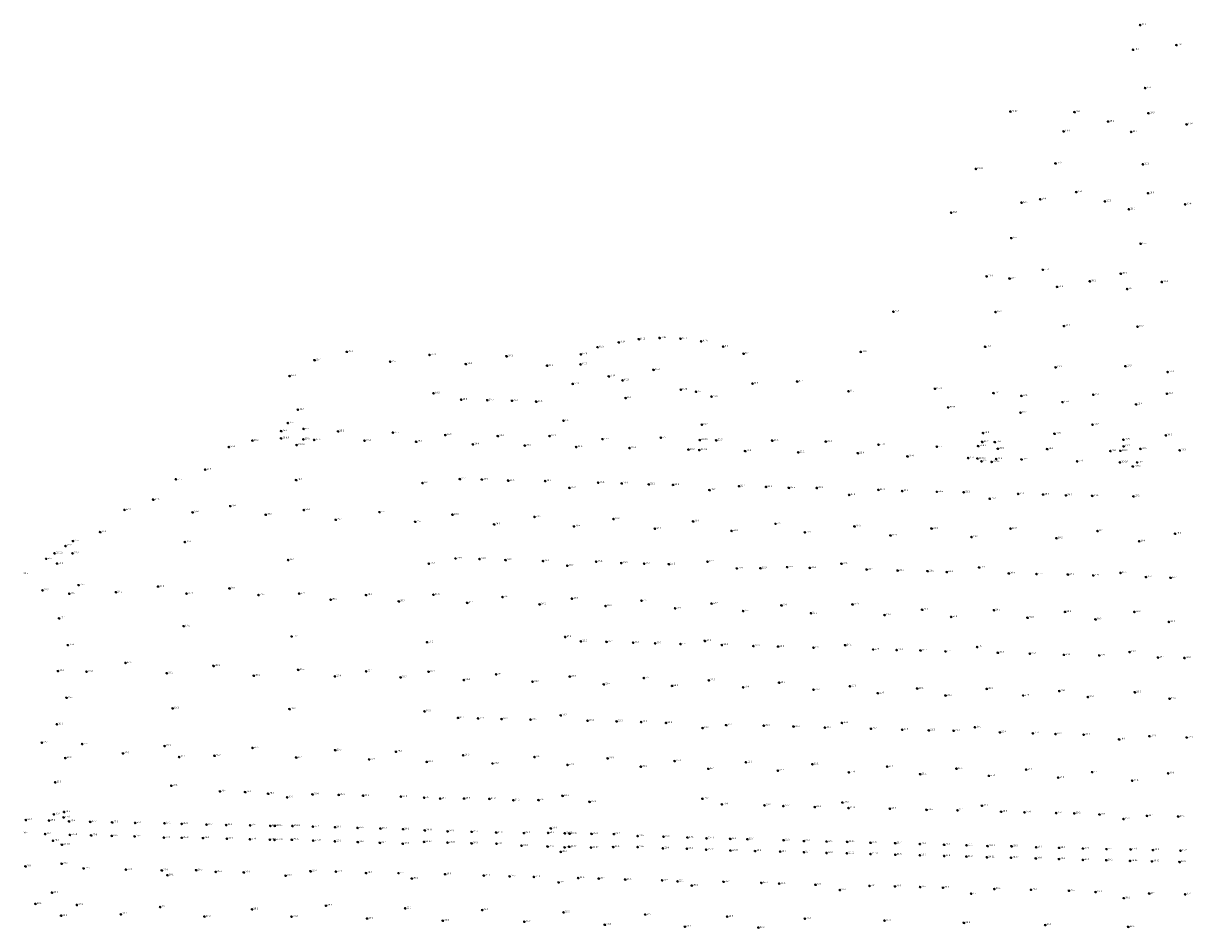
# Model space of a CAD drawing. Units: inches. Extents: x 486468 to 494393, y 5455952 to 5461583.
# Drawn here: x 487713 to 489153, y 5457179 to 5458294 of the extents above; entities that cross this region are included whole.
import ezdxf

# ---------------------------------------------------------------- set-up
doc = ezdxf.new("R2010")
doc.units = ezdxf.units.IN
doc.header["$MEASUREMENT"] = 0
doc.layers.add('StreetLightingPoles', color=10, linetype='Continuous')

# ---------------------------------------------------------------- blocks, each defined once
blk = doc.blocks.new('Light')
at = {"color": 255}
for p, q in [((-0.7, 0.2), (-1.2, 0.4)), ((-0.4, 0.6), (-0.7, 1)), ((0, 0.7), (0, 1.2)), ((0.4, 0.6), (0.7, 1)), ((0.7, 0.2), (1.2, 0.4)), ((-0.7, -0.2), (-1.2, -0.4)), ((-0.4, -0.6), (-0.7, -1)), ((0, -0.8), (0, -1.3)), ((0.4, -0.6), (0.7, -1)), ((0.7, -0.2), (1.2, -0.4))]:
    blk.add_line(p, q, dxfattribs=at)
blk.add_circle((0, 0), 0.75, dxfattribs=at)

msp = doc.modelspace()

# ---------------------------------------------------------------- block references
at = {"layer": 'StreetLightingPoles'}
for p in [(489088.162, 5458292.047), (489079.368, 5458261.526), (489132.75, 5458267.294), (489094.334, 5458214.289), (488928.289, 5458185.412), (489007.121, 5458184.779), (489048.636, 5458173.152), (489098.295, 5458183.371), (488993.879, 5458160.971), (489077.158, 5458160.395), (489145.364, 5458169.627), (488885.734, 5458114.841), (488983.735, 5458121.51), (489091.429, 5458120.493), (489009.441, 5458086.246), (488942.07, 5458073.282), (488964.959, 5458077.511), (489044.618, 5458074.877), (489097.917, 5458084.847), (488855.378, 5458060.837), (489074.175, 5458065.122), (489143.629, 5458071.039), (488929.453, 5458029.511), (489088.739, 5458022.549), (488968.293, 5457990.482), (489064.177, 5457985.747), (488899.093, 5457982.396), (488927.342, 5457979.674), (489026.041, 5457976.372), (489114.724, 5457975.529), (488985.75, 5457969.495), (489072.137, 5457966.704), (488784.153, 5457938.885), (488909.973, 5457938.425), (488994.296, 5457921.252), (489084.949, 5457920.383), (488445.929, 5457901.175), (488470.764, 5457904.951), (488496.32, 5457906.569), (488522.055, 5457905.491), (488547.531, 5457902.374), (488110.884, 5457889.449), (488212.908, 5457885.702), (488307.848, 5457883.967), (488399.264, 5457886.315), (488419.726, 5457895.203), (488574.526, 5457895.901), (488599.721, 5457887.091), (488743.967, 5457889.344), (488897.16, 5457895.662), (488071.359, 5457879.09), (488164.472, 5457877.172), (488257.47, 5457874.429), (488357.602, 5457872.474), (488398.81, 5457874.086), (488984.038, 5457870.313), (489069.944, 5457871.709), (488040.505, 5457859.616), (488433.579, 5457859.232), (488488.842, 5457867.243), (489122.045, 5457864.557), (488389.216, 5457849.934), (488450.509, 5457854.376), (488522.358, 5457842.747), (488610.659, 5457850.349), (488665.85, 5457852.832), (488728.996, 5457840.91), (488835.37, 5457843.902), (488217.733, 5457838.499), (488251.775, 5457830.584), (488284.039, 5457829.889), (488314.41, 5457829.185), (488344.376, 5457828.129), (488454.44, 5457832.498), (488541.091, 5457840.241), (488560.102, 5457834.36), (488907.356, 5457838.6), (488941.824, 5457835.157), (488992.528, 5457827.469), (489030.438, 5457836.517), (489121.189, 5457837.861), (488050.655, 5457818.092), (488851.739, 5457820.894), (488940.78, 5457814.429), (489083.06, 5457824.816), (488038.427, 5457801.624), (488377.85, 5457804.5), (488548.23, 5457799.569), (489029.381, 5457799.699), (488030.01, 5457791.794), (488057.679, 5457794.579), (488100.164, 5457791.547), (488167.685, 5457790.033), (488232.289, 5457786.932), (488296.875, 5457785.664), (488360.772, 5457785.74), (488497.778, 5457783.567), (488894.593, 5457789.475), (488982.539, 5457788.598), (489119.863, 5457786.589), (487965.61, 5457772.093), (487994.648, 5457780.095), (488030.022, 5457782.904), (488049.16, 5457774.631), (488057.426, 5457781.69), (488070.829, 5457780.932), (488132.786, 5457779.922), (488196.261, 5457778.661), (488266.17, 5457775.505), (488330.121, 5457774.025), (488393.547, 5457772.226), (488425.936, 5457781.889), (488459.24, 5457770.954), (488531.717, 5457769.007), (488545.708, 5457780.875), (488566.078, 5457780.46), (488635.045, 5457780.091), (488700.902, 5457778.907), (488765.85, 5457774.956), (488837.721, 5457772.469), (488888.529, 5457773.297), (488893.681, 5457778.433), (488909.076, 5457778.281), (488912.746, 5457770.199), (488973.527, 5457769.615), (489067.446, 5457781.205), (489067.79, 5457773.003), (489088.469, 5457769.881), (488545.129, 5457768.532), (488601.529, 5457767.181), (488667.026, 5457765.649), (488740.579, 5457764.565), (488801.499, 5457760.639), (488876.332, 5457758.55), (488887.709, 5457758.042), (488892.784, 5457754.454), (488910.794, 5457757.419), (488942.151, 5457756.83), (489010.584, 5457754.42), (489051.433, 5457767.159), (489063.742, 5457767.486), (489136.837, 5457768.111), (487936.462, 5457744.413), (488905.261, 5457753.861), (489063.062, 5457753.345), (489079.028, 5457748.209), (489084.409, 5457753.137), (487900.452, 5457732.545), (488048.445, 5457731.488), (488204.157, 5457727.787), (488250.025, 5457732.634), (488277.209, 5457732.178), (488309.833, 5457730.807), (488355.231, 5457730.337), (488420.577, 5457728.181), (488449.555, 5457727.338), (488482.816, 5457726.251), (488512.798, 5457725.505), (488385.112, 5457721.841), (488557.561, 5457719.177), (488594.075, 5457723.901), (488627.313, 5457723.026), (488655.588, 5457721.853), (488689.747, 5457721.757), (488729.699, 5457713.238), (488765.74, 5457719.396), (488795.107, 5457718.015), (488837.796, 5457716.991), (488870.782, 5457716.483), (488937.971, 5457714.481), (488968.577, 5457713.669), (488996.802, 5457712.66), (489029.172, 5457712.034), (489079.772, 5457711.461), (487872.581, 5457707.406), (487967.483, 5457699.349), (488902.83, 5457708.411), (487837.078, 5457694.752), (487921.026, 5457691.655), (488011.057, 5457688.793), (488057.969, 5457694.499), (488097.281, 5457682.506), (488151.299, 5457691.96), (488241.049, 5457688.924), (488342.188, 5457686.1), (488439.498, 5457683.442), (488195.302, 5457680.038), (488292.374, 5457676.909), (488390.787, 5457674.358), (488490.388, 5457671.611), (488537.47, 5457680.544), (488584.771, 5457668.93), (488638.938, 5457677.575), (488736.169, 5457674.409), (488831.255, 5457671.717), (488928.386, 5457671.707), (489035.634, 5457668.74), (487773.611, 5457656.261), (487807.08, 5457667.326), (487911.51, 5457655.061), (488675.169, 5457666.924), (488780.551, 5457663.206), (488880.496, 5457661.291), (488984.98, 5457659.835), (489086.922, 5457656.192), (489131.104, 5457665.426), (487750.986, 5457641.296), (487764.51, 5457650.241), (487773.172, 5457641.122), (487740.637, 5457634.451), (487754.072, 5457628.666), (488038.718, 5457632.915), (488211.949, 5457628.415), (488244.862, 5457634.866), (488274.343, 5457634.231), (488306.334, 5457632.972), (488352.646, 5457631.696), (488382.571, 5457626.011), (488418.19, 5457630.897), (488449.094, 5457629.265), (488477.255, 5457628.387), (488507.713, 5457627.793), (488555.269, 5457630.914), (488720.205, 5457628.506), (488591.336, 5457622.556), (488620.407, 5457622.862), (488653.43, 5457624.204), (488681.204, 5457623.331), (488751.289, 5457621.233), (488789.456, 5457619.995), (488826.383, 5457619.252), (488849.928, 5457618.262), (488889.762, 5457623.785), (488926.259, 5457616.435), (488960.504, 5457615.601), (488999.203, 5457615.045), (489030.386, 5457613.933), (489063.991, 5457617.094), (489095.261, 5457611.939), (489125.629, 5457611.04), (487780.61, 5457602.028), (487878.459, 5457600.27), (487966.362, 5457597.961), (487736.228, 5457595.58), (487769.184, 5457591.402), (487826.67, 5457593.304), (487913.535, 5457591.658), (488002.284, 5457589.753), (488052.34, 5457591.712), (488091.097, 5457584.155), (488134.64, 5457589.819), (488174.909, 5457582.073), (488217.567, 5457590.332), (488302.815, 5457587.267), (488388.089, 5457585.448), (488474.028, 5457582.747), (488259.4, 5457580.204), (488348.426, 5457578.409), (488429.697, 5457576.379), (488515.374, 5457573.294), (488560.188, 5457579.41), (488599.263, 5457570.007), (488646.291, 5457577.072), (488682.729, 5457567.457), (488733.755, 5457578.228), (488819.559, 5457571.809), (488908.109, 5457571.132), (488995.61, 5457569.061), (489080.999, 5457569.051), (487756.605, 5457561.153), (488773.4, 5457565.218), (488855.337, 5457562.94), (488949.269, 5457561.914), (489032.988, 5457559.905), (489123.545, 5457556.73), (487910.018, 5457551.494), (488043.063, 5457538.78), (487767.416, 5457528.112), (488209.815, 5457531.756), (488379.922, 5457538.218), (488399.265, 5457532.83), (488430.981, 5457532.149), (488463.721, 5457531.127), (488490.833, 5457530.275), (488522.041, 5457529.384), (488552.142, 5457533.274), (488572.848, 5457528.312), (488611.715, 5457526.941), (488642.199, 5457526.332), (488685.731, 5457524.903), (488724.933, 5457528.021), (488887.341, 5457525.725), (488759.324, 5457522.76), (488788.252, 5457521.996), (488817.485, 5457521.538), (488848.408, 5457520.314), (488912.718, 5457518.711), (488952.255, 5457517.544), (488994.129, 5457516.182), (489037.834, 5457515.387), (489075.214, 5457519.646), (489110.116, 5457512.858), (489142.606, 5457512.358), (487755.227, 5457496.174), (487790.296, 5457495.322), (487838.312, 5457506.231), (487946.935, 5457502.475), (488051.243, 5457497.657), (488134.816, 5457495.854), (488211.713, 5457495.406), (487889.12, 5457493.534), (487996.295, 5457490.522), (488096.181, 5457489.717), (488177.224, 5457488.464), (488255.055, 5457485.129), (488295.006, 5457492.017), (488339.758, 5457483.044), (488385.577, 5457489.415), (488476.84, 5457487.517), (488556.883, 5457484.751), (488643.437, 5457481.955), (488427.407, 5457479.843), (488511.621, 5457477.903), (488599.198, 5457476.013), (488685.873, 5457473.132), (488730.516, 5457477.505), (488764.965, 5457468.951), (488813.672, 5457474.683), (488899.135, 5457474.22), (488988.589, 5457471.493), (489081.723, 5457470.034), (487765.863, 5457463.223), (488848.553, 5457466.026), (488944.081, 5457466.091), (489023.646, 5457464.183), (489124.401, 5457462.176), (487896.465, 5457450.314), (488040.299, 5457449.418), (488206.62, 5457446.586), (488247.98, 5457438.471), (488272.603, 5457437.792), (488374.42, 5457441.629), (487753.78, 5457430.705), (488301.64, 5457437.114), (488337.301, 5457436.435), (488407.494, 5457435.119), (488443.282, 5457434.263), (488473.499, 5457433.407), (488504.144, 5457432.336), (488549.204, 5457426.003), (488578.087, 5457429.559), (488624.441, 5457428.99), (488661.296, 5457427.851), (488699.717, 5457426.55), (488720.704, 5457432.402), (488756.579, 5457425.071), (488795.012, 5457424.028), (488827.759, 5457423.197), (488884.585, 5457427.05), (488858.38, 5457422.611), (488915.439, 5457420.723), (488956.015, 5457419.367), (488983.822, 5457418.55), (489018.577, 5457417.803), (489062.194, 5457411.985), (489099.572, 5457415.94), (489145.44, 5457414.34), (487735.339, 5457407.922), (487785.077, 5457406.187), (487835.272, 5457394.778), (487886.601, 5457403.857), (487994.81, 5457401.548), (488096.817, 5457398.658), (488171.534, 5457396.758), (487764.24, 5457389.111), (487904.538, 5457390.311), (487947.848, 5457391.846), (488048.707, 5457389.597), (488138.492, 5457387.259), (488209.427, 5457384.271), (488254.375, 5457392.477), (488290.418, 5457382.324), (488342.114, 5457390.2), (488382.79, 5457380.625), (488432.268, 5457388.592), (488514.735, 5457385.263), (488602.511, 5457383.866), (488684.384, 5457381.385), (488472.963, 5457378.479), (488556.258, 5457375.748), (488641.913, 5457373.465), (488729.369, 5457371.303), (488776.561, 5457378.572), (488817.326, 5457369.106), (488861.861, 5457376), (488901.779, 5457367.124), (488947.761, 5457374.847), (489029.087, 5457371.654), (489122.634, 5457370.087), (487751.835, 5457359.18), (487894.83, 5457355.029), (488987.141, 5457365.029), (489078.367, 5457361.142), (487954.717, 5457347.9), (487985.677, 5457347.1), (488013.968, 5457345.1), (488037.535, 5457340.514), (488068.638, 5457344.276), (488100.973, 5457343.603), (488130.95, 5457342.761), (488177.606, 5457341.543), (488206.265, 5457340.069), (488225.916, 5457339.115), (488255.393, 5457339.115), (488286.561, 5457338.694), (488316.101, 5457337.058), (488347.002, 5457337.199), (488376.793, 5457342.374), (488548.904, 5457338.884), (487762.671, 5457322.619), (488410.045, 5457334.987), (488572.874, 5457331.877), (488625.542, 5457330.702), (488648.658, 5457329.814), (488687.342, 5457328.769), (488721.409, 5457334.262), (488728.989, 5457327.498), (488779.914, 5457326.678), (488825.089, 5457325.201), (488863.213, 5457324.608), (488893.28, 5457330.341), (488916.851, 5457323.009), (487715.601, 5457312.728), (487744.166, 5457312.022), (487750.144, 5457319.574), (487762.163, 5457315.852), (487768.829, 5457310.984), (487795.039, 5457310.41), (487821.886, 5457309.821), (487850.298, 5457309.199), (487886.396, 5457308.702), (487907.586, 5457307.967), (488945.687, 5457322.033), (488984.787, 5457321.219), (489007.059, 5457320.966), (489037.989, 5457319.503), (489067.63, 5457313.873), (489096.57, 5457317.79), (489135.103, 5457316.965), (487739.409, 5457295.402), (487769.783, 5457294.429), (487796.014, 5457293.778), (487938.097, 5457307.048), (487962.442, 5457306.574), (487992.017, 5457305.998), (488016.764, 5457305.517), (488022.149, 5457305.412), (488043.954, 5457305.388), (488069.173, 5457304.651), (488096.522, 5457303.853), (488124.098, 5457303.048), (488152.329, 5457302.224), (488180.256, 5457301.409), (488206.944, 5457299.944), (488235.185, 5457298.71), (488264.758, 5457298.136), (488295.117, 5457297.232), (488329.211, 5457296.679), (488358.928, 5457296.837), (488362.157, 5457302.388), (488379.351, 5457296.351), (488385.405, 5457295.933), (488412.527, 5457295.546), (488439.976, 5457295.458), (487749.094, 5457287.139), (487760.071, 5457282.362), (487821.453, 5457293.146), (487849.639, 5457292.447), (487885.605, 5457291.098), (487907.586, 5457290.739), (487933.822, 5457290.463), (487963.194, 5457289.757), (487991.484, 5457289.077), (488016.212, 5457288.483), (488021.895, 5457288.195), (488043.135, 5457288.36), (488069.558, 5457287.434), (488096.191, 5457286.501), (488124.45, 5457285.51), (488151.807, 5457284.551), (488179.903, 5457283.567), (488206.172, 5457285.755), (488234.936, 5457284.969), (488264.734, 5457283.996), (488295.312, 5457283.412), (488326.205, 5457281.081), (488358.282, 5457280.053), (488384.759, 5457279.795), (488439.174, 5457279.48), (488469.237, 5457292.855), (488469.237, 5457279.287), (488501.046, 5457292.08), (488530.47, 5457291.154), (488554.02, 5457290.023), (488583.26, 5457289.414), (488604.378, 5457289.008), (488649.05, 5457287.791), (488674.026, 5457286.777), (488701.761, 5457286.229), (488727.399, 5457285.749), (488755.921, 5457284.628), (488786.538, 5457284.053), (488816.87, 5457283.043), (488846.596, 5457282.235), (488874.3, 5457281.629), (488900.013, 5457280.639), (488929.853, 5457280.321), (488960.012, 5457279.205), (488374.427, 5457273.469), (488379.209, 5457278.879), (488411.752, 5457278.762), (488500.184, 5457277.871), (488529.817, 5457277.436), (488553.546, 5457276.076), (488583.496, 5457275.123), (488613.828, 5457274.551), (488644.734, 5457273.784), (488674.089, 5457273.032), (488701.788, 5457272.13), (488726.807, 5457271.759), (488756.033, 5457270.826), (488786.593, 5457270.026), (488816.855, 5457269.31), (488846.688, 5457268.411), (488874.122, 5457267.662), (488899.493, 5457266.795), (488929.086, 5457266.236), (488959.534, 5457265.423), (488988.257, 5457278.408), (489017.487, 5457277.603), (489046.687, 5457276.799), (489076.419, 5457276.44), (489103.954, 5457275.726), (489137.876, 5457274.848), (487715.089, 5457255.597), (487759.717, 5457258.829), (487786.808, 5457252.995), (487838.781, 5457251.682), (487883.043, 5457250.604), (487925.573, 5457250.845), (488988.164, 5457264.585), (489017.479, 5457263.573), (489046.471, 5457263.128), (489075.658, 5457262.322), (489102.701, 5457261.755), (489136.741, 5457261), (487890.004, 5457244.684), (487949.456, 5457248.843), (487984.03, 5457248.175), (488035.615, 5457244.128), (488066.389, 5457249.534), (488097.416, 5457249.199), (488134.648, 5457247.356), (488174.715, 5457247.227), (488190.93, 5457240.631), (488232.032, 5457245.946), (488279.586, 5457244.313), (488311.531, 5457243.164), (488341.421, 5457242.648), (488396.013, 5457241.27), (488421.214, 5457240.55), (488453.975, 5457239.291), (488499.337, 5457238.213), (488518.254, 5457237.191), (488575.117, 5457236.548), (487747.854, 5457223.265), (488371.854, 5457235.753), (488535.768, 5457231.907), (488621.546, 5457235.295), (488643.595, 5457234.399), (488688.144, 5457232.923), (488718.268, 5457226.407), (488754.869, 5457231.58), (488786.184, 5457230.904), (488817.274, 5457230.004), (488845.31, 5457229.348), (488880.057, 5457221.849), (488908.549, 5457227.716), (488953.685, 5457226.719), (489000.419, 5457225.522), (489033.27, 5457223.974), (489099.415, 5457222.091), (487727.364, 5457209.399), (487778.429, 5457208.058), (488085.329, 5457207.153), (489067.872, 5457216.427), (489143.65, 5457221.018), (487759.031, 5457194.93), (487832.69, 5457196.481), (487881.161, 5457205.469), (487935.581, 5457193.76), (487994.215, 5457202.74), (488042.819, 5457193.504), (488182.812, 5457203.938), (488277.797, 5457201.805), (488377.928, 5457199), (488478.495, 5457196.301), (488579.414, 5457193.715), (488135.909, 5457191.347), (488229.161, 5457188.718), (488329.627, 5457187.39), (488428.662, 5457183.7), (488527.428, 5457181.301), (488617.885, 5457180.164), (488675.218, 5457191.056), (488773.325, 5457188.784), (488871.114, 5457185.935), (488971.286, 5457183.365), (489073.553, 5457180.997)]:
    msp.add_blockref('Light', p, dxfattribs=at)

# ---------------------------------------------------------------- texts
for s, p in [('19-3', (489090.162, 5458292.047)), ('10-1', (489081.368, 5458261.526)), ('19-4', (489134.75, 5458267.294)), ('10-2', (489096.334, 5458214.289)), ('KI-10', (488930.289, 5458185.412)), ('20-1', (489009.121, 5458184.779)), ('20-2', (489050.636, 5458173.152)), ('19-3', (489100.295, 5458183.371)), ('11-1', (488995.879, 5458160.971)), ('11-1', (489079.158, 5458160.395)), ('19-4', (489147.364, 5458169.627)), ('KI-10', (488887.734, 5458114.841)), ('11-2', (488985.735, 5458121.51)), ('11-2', (489093.429, 5458120.493)), ('20-1', (489011.441, 5458086.246)), ('19-3', (489099.917, 5458084.847)), ('12-1', (488944.07, 5458073.282)), ('20-4', (488966.959, 5458077.511)), ('20-2', (489046.618, 5458074.877)), ('19-4', (489145.629, 5458071.039)), ('KI-8', (488857.378, 5458060.837)), ('12-1', (489076.175, 5458065.122)), ('12-2', (488931.453, 5458029.511)), ('12-2', (489090.739, 5458022.549)), ('20-3', (488970.293, 5457990.482)), ('20-1', (489066.177, 5457985.747)), ('13-1', (488901.093, 5457982.396)), ('20-4', (488929.342, 5457979.674)), ('20-2', (489028.041, 5457976.372)), ('19-4', (489116.724, 5457975.529)), ('13-1', (488987.75, 5457969.495)), ('13-1', (489074.137, 5457966.704)), ('KI-7', (488786.153, 5457938.885)), ('13-2', (488911.973, 5457938.425)), ('13-2', (488996.296, 5457921.252)), ('13-2', (489086.949, 5457920.383)), ('K-14', (488447.929, 5457901.175)), ('K-13', (488472.764, 5457904.951)), ('K-12', (488498.32, 5457906.569)), ('K-11', (488524.055, 5457905.491)), ('K-10', (488549.531, 5457902.374)), ('25-3', (488112.884, 5457889.449)), ('25-1', (488214.908, 5457885.702)), ('24-1', (488309.848, 5457883.967)), ('K-16', (488401.264, 5457886.315)), ('K-15', (488421.726, 5457895.203)), ('K-9', (488576.526, 5457895.901)), ('K-8', (488601.721, 5457887.091)), ('KI-6', (488745.967, 5457889.344)), ('13-3', (488899.16, 5457895.662)), ('25-4', (488073.359, 5457879.09)), ('25-2', (488166.472, 5457877.172)), ('24-4', (488259.47, 5457874.429)), ('24-2', (488359.602, 5457872.474)), ('K-17', (488400.81, 5457874.086)), ('13-3', (488986.038, 5457870.313)), ('13-3', (489071.944, 5457871.709)), ('14-1', (488042.505, 5457859.616)), ('K-18', (488435.579, 5457859.232)), ('K-19', (488452.509, 5457854.376)), ('K-23', (488490.842, 5457867.243)), ('14-1', (489124.045, 5457864.557)), ('14-2', (488391.216, 5457849.934)), ('K-20', (488524.358, 5457842.747)), ('K-21', (488543.091, 5457840.241)), ('KI-3', (488612.659, 5457850.349)), ('KI-4', (488667.85, 5457852.832)), ('KI-5', (488730.996, 5457840.91)), ('KI-23', (488837.37, 5457843.902)), ('14-2', (488219.733, 5457838.499)), ('24-4', (488253.775, 5457830.584)), ('24-3', (488286.039, 5457829.889)), ('24-2', (488316.41, 5457829.185)), ('24-1', (488346.376, 5457828.129)), ('KI-1', (488456.44, 5457832.498)), ('K-22', (488562.102, 5457834.36)), ('13-4', (488909.356, 5457838.6)), ('13-1', (488943.824, 5457835.157)), ('13-4', (488994.528, 5457827.469)), ('14-1', (489032.438, 5457836.517)), ('14-2', (489123.189, 5457837.861)), ('14-2', (488052.655, 5457818.092)), ('KI-24', (488853.739, 5457820.894)), ('13-2', (488942.78, 5457814.429)), ('13-4', (489085.06, 5457824.816)), ('14-3', (488040.427, 5457801.624)), ('14-1', (488379.85, 5457804.5)), ('KI-2', (488550.23, 5457799.569)), ('14-2', (489031.381, 5457799.699)), ('26-1', (488032.01, 5457791.794)), ('26-0.6', (488032.022, 5457782.904)), ('25-5', (488059.679, 5457794.579)), ('25-3', (488102.164, 5457791.547)), ('25-1', (488169.685, 5457790.033)), ('24-5', (488234.289, 5457786.932)), ('24-3', (488298.875, 5457785.664)), ('24-1', (488362.772, 5457785.74)), ('23-1', (488499.778, 5457783.567)), ('13-5', (488896.593, 5457789.475)), ('13-5', (488984.539, 5457788.598)), ('14-3', (489121.863, 5457786.589)), ('26-3', (487967.61, 5457772.093)), ('26-2', (487996.648, 5457780.095)), ('15-0.6', (488051.16, 5457774.631)), ('25-8', (488059.426, 5457781.69)), ('25-6', (488072.829, 5457780.932)), ('25-4', (488134.786, 5457779.922)), ('25-2', (488198.261, 5457778.661)), ('24-4', (488268.17, 5457775.505)), ('24-2', (488332.121, 5457774.025)), ('23-6', (488395.547, 5457772.226)), ('23-3', (488427.936, 5457781.889)), ('23-4', (488461.24, 5457770.954)), ('23-2', (488533.717, 5457769.007)), ('23-0.6', (488547.129, 5457768.532)), ('23-0.5', (488547.708, 5457780.875)), ('22-5', (488568.078, 5457780.46)), ('22-3', (488637.045, 5457780.091)), ('22-1', (488702.902, 5457778.907)), ('21-3', (488767.85, 5457774.956)), ('21-1', (488839.721, 5457772.469)), ('21-0.5', (488890.529, 5457773.297)), ('13-7', (488895.681, 5457778.433)), ('13-6', (488911.076, 5457778.281)), ('20-5', (488914.746, 5457770.199)), ('20-3', (488975.527, 5457769.615)), ('13-5', (489069.446, 5457781.205)), ('13-7', (489069.79, 5457773.003)), ('19-5', (489090.469, 5457769.881)), ('19-3', (489138.837, 5457768.111)), ('22-4', (488603.529, 5457767.181)), ('22-2', (488669.026, 5457765.649)), ('21-6', (488742.579, 5457764.565)), ('21-4', (488803.499, 5457760.639)), ('21-2', (488878.332, 5457758.55)), ('21-0.6', (488889.709, 5457758.042)), ('15-1', (488894.784, 5457754.454)), ('15-0.6', (488907.261, 5457753.861)), ('20-6', (488912.794, 5457757.419)), ('20-4', (488944.151, 5457756.83)), ('20-2', (489012.584, 5457754.42)), ('20-1', (489053.433, 5457767.159)), ('20-0.5', (489065.742, 5457767.486)), ('26-4', (487938.462, 5457744.413)), ('20-0.6', (489065.062, 5457753.345)), ('15-0.6', (489081.028, 5457748.209)), ('19-6', (489086.409, 5457753.137)), ('27-1', (487902.452, 5457732.545)), ('15-2', (488050.445, 5457731.488)), ('15-1', (488206.157, 5457727.787)), ('24-4', (488252.025, 5457732.634)), ('24-3', (488279.209, 5457732.178)), ('24-2', (488311.833, 5457730.807)), ('24-1', (488357.231, 5457730.337)), ('23-4', (488422.577, 5457728.181)), ('23-3', (488451.555, 5457727.338)), ('23-2', (488484.816, 5457726.251)), ('23-1', (488514.798, 5457725.505)), ('15-2', (488387.112, 5457721.841)), ('15-2', (488559.561, 5457719.177)), ('22-4', (488596.075, 5457723.901)), ('22-3', (488629.313, 5457723.026)), ('22-2', (488657.588, 5457721.853)), ('22-1', (488691.747, 5457721.757)), ('15-2', (488731.699, 5457713.238)), ('21-4', (488767.74, 5457719.396)), ('21-3', (488797.107, 5457718.015)), ('21-2', (488839.796, 5457716.991)), ('21-1', (488872.782, 5457716.483)), ('20-4', (488939.971, 5457714.481)), ('20-3', (488970.577, 5457713.669)), ('20-2', (488998.802, 5457712.66)), ('20-1', (489031.172, 5457712.034)), ('15-2', (489081.772, 5457711.461)), ('27-2', (487874.581, 5457707.406)), ('26-1', (487969.483, 5457699.349)), ('15-2', (488904.83, 5457708.411)), ('27-3', (487839.078, 5457694.752)), ('26-4', (487923.026, 5457691.655)), ('26-2', (488013.057, 5457688.793)), ('25-3', (488059.969, 5457694.499)), ('25-4', (488099.281, 5457682.506)), ('25-1', (488153.299, 5457691.96)), ('24-3', (488243.049, 5457688.924)), ('24-1', (488344.188, 5457686.1)), ('23-3', (488441.498, 5457683.442)), ('27-4', (487809.08, 5457667.326)), ('25-2', (488197.302, 5457680.038)), ('24-2', (488294.374, 5457676.909)), ('23-4', (488392.787, 5457674.358)), ('23-2', (488492.388, 5457671.611)), ('23-1', (488539.47, 5457680.544)), ('22-4', (488586.771, 5457668.93)), ('22-1', (488640.938, 5457677.575)), ('21-3', (488738.169, 5457674.409)), ('21-1', (488833.255, 5457671.717)), ('20-3', (488930.386, 5457671.707)), ('20-1', (489037.634, 5457668.74)), ('27-5', (487775.611, 5457656.261)), ('16-2', (487913.51, 5457655.061)), ('22-2', (488677.169, 5457666.924)), ('21-4', (488782.551, 5457663.206)), ('21-2', (488882.496, 5457661.291)), ('20-2', (488986.98, 5457659.835)), ('19-4', (489088.922, 5457656.192)), ('19-3', (489133.104, 5457665.426)), ('28-0.5', (487752.986, 5457641.296)), ('27-7', (487766.51, 5457650.241)), ('27-6', (487775.172, 5457641.122)), ('28-1', (487742.637, 5457634.451)), ('16-1', (487756.072, 5457628.666)), ('16-2', (488040.718, 5457632.915)), ('16-2', (488213.949, 5457628.415)), ('24-4', (488246.862, 5457634.866)), ('24-3', (488276.343, 5457634.231)), ('24-2', (488308.334, 5457632.972)), ('24-1', (488354.646, 5457631.696)), ('16-2', (488384.571, 5457626.011)), ('23-4', (488420.19, 5457630.897)), ('23-3', (488451.094, 5457629.265)), ('23-2', (488479.255, 5457628.387)), ('23-1', (488509.713, 5457627.793)), ('16-2', (488557.269, 5457630.914)), ('22-2', (488655.43, 5457624.204)), ('16-1', (488722.205, 5457628.506)), ('28-3', (487712.882, 5457615.903)), ('22-4', (488593.336, 5457622.556)), ('22-3', (488622.407, 5457622.862)), ('22-1', (488683.204, 5457623.331)), ('21-4', (488753.289, 5457621.233)), ('21-3', (488791.456, 5457619.995)), ('21-2', (488828.383, 5457619.252)), ('21-1', (488851.928, 5457618.262)), ('16-1', (488891.762, 5457623.785)), ('20-4', (488928.259, 5457616.435)), ('20-3', (488962.504, 5457615.601)), ('20-2', (489001.203, 5457615.045)), ('20-1', (489032.386, 5457613.933)), ('16-1', (489065.991, 5457617.094)), ('19-4', (489097.261, 5457611.939)), ('19-3', (489127.629, 5457611.04)), ('28-2', (487738.228, 5457595.58)), ('27-3', (487782.61, 5457602.028)), ('27-1', (487880.459, 5457600.27)), ('26-1', (487968.362, 5457597.961)), ('17-2', (487771.184, 5457591.402)), ('27-2', (487828.67, 5457593.304)), ('26-4', (487915.535, 5457591.658)), ('26-2', (488004.284, 5457589.753)), ('25-3', (488054.34, 5457591.712)), ('25-4', (488093.097, 5457584.155)), ('25-1', (488136.64, 5457589.819)), ('25-2', (488176.909, 5457582.073)), ('24-3', (488219.567, 5457590.332)), ('24-1', (488304.815, 5457587.267)), ('23-3', (488390.089, 5457585.448)), ('23-1', (488476.028, 5457582.747)), ('24-4', (488261.4, 5457580.204)), ('24-2', (488350.426, 5457578.409)), ('23-4', (488431.697, 5457576.379)), ('23-2', (488517.374, 5457573.294)), ('22-3', (488562.188, 5457579.41)), ('22-4', (488601.263, 5457570.007)), ('22-1', (488648.291, 5457577.072)), ('22-2', (488684.729, 5457567.457)), ('21-3', (488735.755, 5457578.228)), ('21-1', (488821.559, 5457571.809)), ('20-3', (488910.109, 5457571.132)), ('20-1', (488997.61, 5457569.061)), ('19-3', (489082.999, 5457569.051)), ('17-1', (487758.605, 5457561.153)), ('21-4', (488775.4, 5457565.218)), ('21-2', (488857.337, 5457562.94)), ('20-4', (488951.269, 5457561.914)), ('20-2', (489034.988, 5457559.905)), ('19-4', (489125.545, 5457556.73)), ('17-2', (487912.018, 5457551.494)), ('17-2', (488045.063, 5457538.78)), ('17-2', (488381.922, 5457538.218)), ('17-4', (487769.416, 5457528.112)), ('17-2', (488211.815, 5457531.756)), ('23-5', (488401.265, 5457532.83)), ('23-4', (488432.981, 5457532.149)), ('23-3', (488465.721, 5457531.127)), ('23-2', (488492.833, 5457530.275)), ('23-1', (488524.041, 5457529.384)), ('17-2', (488554.142, 5457533.274)), ('22-4', (488574.848, 5457528.312)), ('22-3', (488613.715, 5457526.941)), ('22-2', (488644.199, 5457526.332)), ('22-1', (488687.731, 5457524.903)), ('17-2', (488726.933, 5457528.021)), ('17-1', (488889.341, 5457525.725)), ('21-4', (488761.324, 5457522.76)), ('21-3', (488790.252, 5457521.996)), ('21-2', (488819.485, 5457521.538)), ('21-1', (488850.408, 5457520.314)), ('20-4', (488914.718, 5457518.711)), ('20-3', (488954.255, 5457517.544)), ('20-2', (488996.129, 5457516.182)), ('20-1', (489039.834, 5457515.387)), ('17-2', (489077.214, 5457519.646)), ('19-4', (489112.116, 5457512.858)), ('19-3', (489144.606, 5457512.358)), ('18-1', (487757.227, 5457496.174)), ('27-4', (487792.296, 5457495.322)), ('27-1', (487840.312, 5457506.231)), ('26-1', (487948.935, 5457502.475)), ('25-3', (488053.243, 5457497.657)), ('25-1', (488136.816, 5457495.854)), ('24-3', (488213.713, 5457495.406)), ('27-2', (487891.12, 5457493.534)), ('26-2', (487998.295, 5457490.522)), ('25-4', (488098.181, 5457489.717)), ('25-2', (488179.224, 5457488.464)), ('24-4', (488257.055, 5457485.129)), ('24-1', (488297.006, 5457492.017)), ('24-2', (488341.758, 5457483.044)), ('23-3', (488387.577, 5457489.415)), ('23-1', (488478.84, 5457487.517)), ('22-3', (488558.883, 5457484.751)), ('22-1', (488645.437, 5457481.955)), ('23-4', (488429.407, 5457479.843)), ('23-2', (488513.621, 5457477.903)), ('22-4', (488601.198, 5457476.013)), ('22-2', (488687.873, 5457473.132)), ('21-3', (488732.516, 5457477.505)), ('21-4', (488766.965, 5457468.951)), ('21-1', (488815.672, 5457474.683)), ('21-2', (488850.553, 5457466.026)), ('20-3', (488901.135, 5457474.22)), ('20-4', (488946.081, 5457466.091)), ('20-1', (488990.589, 5457471.493)), ('19-3', (489083.723, 5457470.034)), ('18-2', (487767.863, 5457463.223)), ('20-2', (489025.646, 5457464.183)), ('19-4', (489126.401, 5457462.176)), ('18-1', (487898.465, 5457450.314)), ('18-2', (488042.299, 5457449.418)), ('18-2', (488208.62, 5457446.586)), ('24-4', (488249.98, 5457438.471)), ('24-3', (488274.603, 5457437.792)), ('24-2', (488303.64, 5457437.114)), ('18-2', (488376.42, 5457441.629)), ('18-3', (487755.78, 5457430.705)), ('24-1', (488339.301, 5457436.435)), ('23-4', (488409.494, 5457435.119)), ('23-3', (488445.282, 5457434.263)), ('23-2', (488475.499, 5457433.407)), ('23-1', (488506.144, 5457432.336)), ('18-2', (488551.204, 5457426.003)), ('22-4', (488580.087, 5457429.559)), ('22-3', (488626.441, 5457428.99)), ('22-2', (488663.296, 5457427.851)), ('22-1', (488701.717, 5457426.55)), ('18-2', (488722.704, 5457432.402)), ('21-4', (488758.579, 5457425.071)), ('21-3', (488797.012, 5457424.028)), ('21-2', (488829.759, 5457423.197)), ('21-1', (488860.38, 5457422.611)), ('18-1', (488886.585, 5457427.05)), ('28-1', (487737.339, 5457407.922)), ('20-4', (488917.439, 5457420.723)), ('20-3', (488958.015, 5457419.367)), ('20-2', (488985.822, 5457418.55)), ('20-1', (489020.577, 5457417.803)), ('18-1', (489064.194, 5457411.985)), ('19-4', (489101.572, 5457415.94)), ('19-3', (489147.44, 5457414.34)), ('27-3', (487787.077, 5457406.187)), ('27-2', (487837.272, 5457394.778)), ('27-1', (487888.601, 5457403.857)), ('26-1', (487996.81, 5457401.548)), ('25-3', (488098.817, 5457398.658)), ('25-1', (488173.534, 5457396.758)), ('19-2', (487766.24, 5457389.111)), ('19-2', (487906.538, 5457390.311)), ('26-2', (487949.848, 5457391.846)), ('25-4', (488050.707, 5457389.597)), ('25-2', (488140.492, 5457387.259)), ('24-4', (488211.427, 5457384.271)), ('24-3', (488256.375, 5457392.477)), ('24-2', (488292.418, 5457382.324)), ('24-1', (488344.114, 5457390.2)), ('23-4', (488384.79, 5457380.625)), ('23-3', (488434.268, 5457388.592)), ('23-1', (488516.735, 5457385.263)), ('22-3', (488604.511, 5457383.866)), ('22-1', (488686.384, 5457381.385)), ('23-2', (488474.963, 5457378.479)), ('22-4', (488558.258, 5457375.748)), ('22-2', (488643.913, 5457373.465)), ('21-4', (488731.369, 5457371.303)), ('21-3', (488778.561, 5457378.572)), ('21-2', (488819.326, 5457369.106)), ('21-1', (488863.861, 5457376)), ('20-4', (488903.779, 5457367.124)), ('20-3', (488949.761, 5457374.847)), ('20-2', (488989.141, 5457365.029)), ('20-1', (489031.087, 5457371.654)), ('19-3', (489124.634, 5457370.087)), ('19-1', (487753.835, 5457359.18)), ('19-1', (487896.83, 5457355.029)), ('19-4', (489080.367, 5457361.142)), ('26-3', (487956.717, 5457347.9)), ('26-2', (487987.677, 5457347.1)), ('26-1', (488015.968, 5457345.1)), ('19-2', (488039.535, 5457340.514)), ('25-4', (488070.638, 5457344.276)), ('25-3', (488102.973, 5457343.603)), ('25-2', (488132.95, 5457342.761)), ('25-1', (488179.606, 5457341.543)), ('24-6', (488208.265, 5457340.069)), ('24-5', (488227.916, 5457339.115)), ('24-4', (488257.393, 5457339.115)), ('24-3', (488288.561, 5457338.694)), ('24-2', (488318.101, 5457337.058)), ('24-1', (488349.002, 5457337.199)), ('19-2', (488378.793, 5457342.374)), ('19-2', (488550.904, 5457338.884)), ('19-4', (487764.671, 5457322.619)), ('23-1', (488412.045, 5457334.987)), ('22-4', (488574.874, 5457331.877)), ('22-3', (488627.542, 5457330.702)), ('22-2', (488650.658, 5457329.814)), ('22-1', (488689.342, 5457328.769)), ('19-2', (488723.409, 5457334.262)), ('21-4', (488730.989, 5457327.498)), ('21-3', (488781.914, 5457326.678)), ('21-2', (488827.089, 5457325.201)), ('21-1', (488865.213, 5457324.608)), ('19-2', (488895.28, 5457330.341)), ('20-5', (488918.851, 5457323.009)), ('20-4', (488947.687, 5457322.033)), ('28-3', (487717.601, 5457312.728)), ('28-1', (487746.166, 5457312.022)), ('19-3', (487752.144, 5457319.574)), ('19-6', (487764.163, 5457315.852)), ('27-9', (487770.829, 5457310.984)), ('27-7', (487797.039, 5457310.41)), ('27-5', (487823.886, 5457309.821)), ('27-3', (487852.298, 5457309.199)), ('27-1', (487888.396, 5457308.702)), ('26-9', (487909.586, 5457307.967)), ('26-7', (487940.097, 5457307.048)), ('20-3', (488986.787, 5457321.219)), ('20-2', (489009.059, 5457320.966)), ('20-1', (489039.989, 5457319.503)), ('19-2', (489069.63, 5457313.873)), ('19-4', (489098.57, 5457317.79)), ('19-3', (489137.103, 5457316.965)), ('28-4', (487712.509, 5457296.133)), ('28-2', (487741.409, 5457295.402)), ('27-10', (487771.783, 5457294.429)), ('27-8', (487798.014, 5457293.778)), ('27-6', (487823.453, 5457293.146)), ('26-5', (487964.442, 5457306.574)), ('26-3', (487994.017, 5457305.998)), ('26-1', (488018.764, 5457305.517)), ('26-0.5', (488024.149, 5457305.412)), ('25-11', (488045.954, 5457305.388)), ('25-9', (488071.173, 5457304.651)), ('25-7', (488098.522, 5457303.853)), ('25-5', (488126.098, 5457303.048)), ('25-3', (488154.329, 5457302.224)), ('25-1', (488182.256, 5457301.409)), ('24-11', (488208.944, 5457299.944)), ('24-9', (488237.185, 5457298.71)), ('24-7', (488266.758, 5457298.136)), ('24-5', (488297.117, 5457297.232)), ('24-3', (488331.211, 5457296.679)), ('24-1', (488360.928, 5457296.837)), ('19-1', (488364.157, 5457302.388)), ('23-13', (488381.351, 5457296.351)), ('23-11', (488387.405, 5457295.933)), ('23-9', (488414.527, 5457295.546)), ('23-7', (488441.976, 5457295.458)), ('23-5', (488471.237, 5457292.855)), ('20-1', (487751.094, 5457287.139)), ('20-0.6', (487762.071, 5457282.362)), ('27-4', (487851.639, 5457292.447)), ('27-2', (487887.605, 5457291.098)), ('26-10', (487909.586, 5457290.739)), ('26-8', (487935.822, 5457290.463)), ('26-6', (487965.194, 5457289.757)), ('26-4', (487993.484, 5457289.077)), ('26-2', (488018.212, 5457288.483)), ('26-0.6', (488023.895, 5457288.195)), ('25-12', (488045.135, 5457288.36)), ('25-10', (488071.558, 5457287.434)), ('25-8', (488098.191, 5457286.501)), ('25-6', (488126.45, 5457285.51)), ('25-4', (488153.807, 5457284.551)), ('25-2', (488181.903, 5457283.567)), ('24-12', (488208.172, 5457285.755)), ('24-10', (488236.936, 5457284.969)), ('24-8', (488266.734, 5457283.996)), ('24-6', (488297.312, 5457283.412)), ('24-4', (488328.205, 5457281.081)), ('24-2', (488360.282, 5457280.053)), ('23-14', (488381.209, 5457278.879)), ('23-12', (488386.759, 5457279.795)), ('23-10', (488413.752, 5457278.762)), ('23-8', (488441.174, 5457279.48)), ('23-6', (488471.237, 5457279.287)), ('23-3', (488503.046, 5457292.08)), ('23-1', (488532.47, 5457291.154)), ('22-11', (488556.02, 5457290.023)), ('22-9', (488585.26, 5457289.414)), ('22-7', (488606.378, 5457289.008)), ('22-5', (488651.05, 5457287.791)), ('22-3', (488676.026, 5457286.777)), ('22-1', (488703.761, 5457286.229)), ('21-11', (488729.399, 5457285.749)), ('21-9', (488757.921, 5457284.628)), ('21-7', (488788.538, 5457284.053)), ('21-5', (488818.87, 5457283.043)), ('21-3', (488848.596, 5457282.235)), ('21-1', (488876.3, 5457281.629)), ('20-11', (488902.013, 5457280.639)), ('20-9', (488931.853, 5457280.321)), ('20-7', (488962.012, 5457279.205)), ('20-5', (488990.257, 5457278.408)), ('20-2', (488376.427, 5457273.469)), ('23-4', (488502.184, 5457277.871)), ('23-2', (488531.817, 5457277.436)), ('22-12', (488555.546, 5457276.076)), ('22-10', (488585.496, 5457275.123)), ('22-8', (488615.828, 5457274.551)), ('22-6', (488646.734, 5457273.784)), ('22-4', (488676.089, 5457273.032)), ('22-2', (488703.788, 5457272.13)), ('21-12', (488728.807, 5457271.759)), ('21-10', (488758.033, 5457270.826)), ('21-8', (488788.593, 5457270.026)), ('21-6', (488818.855, 5457269.31)), ('21-4', (488848.688, 5457268.411)), ('21-2', (488876.122, 5457267.662)), ('20-12', (488901.493, 5457266.795)), ('20-10', (488931.086, 5457266.236)), ('20-8', (488961.534, 5457265.423)), ('20-6', (488990.164, 5457264.585)), ('20-3', (489019.487, 5457277.603)), ('20-1', (489048.687, 5457276.799)), ('19-11', (489078.419, 5457276.44)), ('19-9', (489105.954, 5457275.726)), ('19-7', (489139.876, 5457274.848)), ('28-1', (487717.089, 5457255.597)), ('20-2', (487761.717, 5457258.829)), ('27-3', (487788.808, 5457252.995)), ('27-2', (487840.781, 5457251.682)), ('27-1', (487885.043, 5457250.604)), ('26-3', (487927.573, 5457250.845)), ('25-4', (488068.389, 5457249.534)), ('20-4', (489019.479, 5457263.573)), ('20-2', (489048.471, 5457263.128)), ('19-12', (489077.658, 5457262.322)), ('19-10', (489104.701, 5457261.755)), ('19-8', (489138.741, 5457261)), ('20-1', (487892.004, 5457244.684)), ('26-2', (487951.456, 5457248.843)), ('26-1', (487986.03, 5457248.175)), ('20-2', (488037.615, 5457244.128)), ('25-3', (488099.416, 5457249.199)), ('25-2', (488136.648, 5457247.356)), ('25-1', (488176.715, 5457247.227)), ('20-1', (488192.93, 5457240.631)), ('24-4', (488234.032, 5457245.946)), ('24-3', (488281.586, 5457244.313)), ('24-2', (488313.531, 5457243.164)), ('24-1', (488343.421, 5457242.648)), ('20-4', (488373.854, 5457235.753)), ('23-5', (488398.013, 5457241.27)), ('23-4', (488423.214, 5457240.55)), ('23-3', (488455.975, 5457239.291)), ('23-2', (488501.337, 5457238.213)), ('23-1', (488520.254, 5457237.191)), ('22-4', (488577.117, 5457236.548)), ('22-3', (488623.546, 5457235.295)), ('20-3', (487749.854, 5457223.265)), ('20-1', (488537.768, 5457231.907)), ('22-2', (488645.595, 5457234.399)), ('22-1', (488690.144, 5457232.923)), ('20-2', (488720.268, 5457226.407)), ('21-4', (488756.869, 5457231.58)), ('21-3', (488788.184, 5457230.904)), ('21-2', (488819.274, 5457230.004)), ('21-1', (488847.31, 5457229.348)), ('20-1', (488882.057, 5457221.849)), ('20-4', (488910.549, 5457227.716)), ('20-3', (488955.685, 5457226.719)), ('20-2', (489002.419, 5457225.522)), ('20-1', (489035.27, 5457223.974)), ('19-4', (489101.415, 5457222.091)), ('19-3', (489145.65, 5457221.018)), ('28-1', (487729.364, 5457209.399)), ('27-3', (487780.429, 5457208.058)), ('25-3', (488087.329, 5457207.153)), ('20-2', (489069.872, 5457216.427)), ('21-2', (487761.031, 5457194.93)), ('27-2', (487834.69, 5457196.481)), ('27-1', (487883.161, 5457205.469)), ('26-2', (487937.581, 5457193.76)), ('26-1', (487996.215, 5457202.74)), ('25-4', (488044.819, 5457193.504)), ('25-1', (488184.812, 5457203.938)), ('24-1', (488279.797, 5457201.805)), ('23-3', (488379.928, 5457199)), ('23-1', (488480.495, 5457196.301)), ('22-3', (488581.414, 5457193.715)), ('25-2', (488137.909, 5457191.347)), ('24-4', (488231.161, 5457188.718)), ('24-2', (488331.627, 5457187.39)), ('23-4', (488430.662, 5457183.7)), ('23-2', (488529.428, 5457181.301)), ('22-2', (488619.885, 5457180.164)), ('22-1', (488677.218, 5457191.056)), ('21-3', (488775.325, 5457188.784)), ('21-1', (488873.114, 5457185.935)), ('20-1', (488973.286, 5457183.365)), ('19-3', (489075.553, 5457180.997))]:
    msp.add_text(s, height=2, dxfattribs=at).set_placement(p)

doc.saveas('drawing.dxf')
